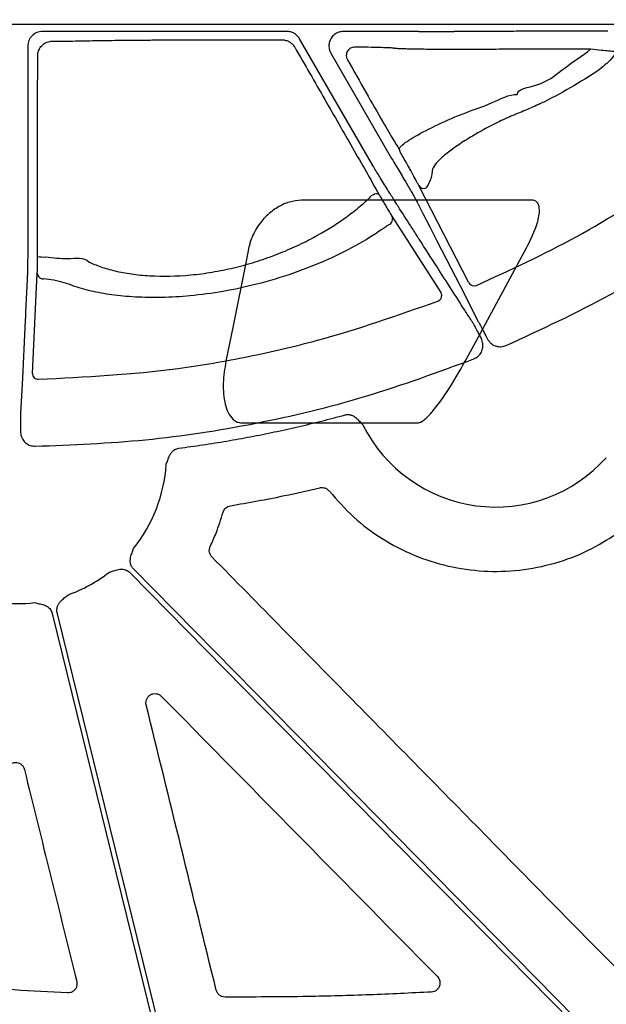
# Model space of a CAD drawing. Units: inches. Extents: x 1458 to 12543, y -7574 to -94.
# Drawn here: x 3935 to 3984, y -3591 to -3510 of the extents above; entities that cross this region are included whole.
import ezdxf

# ---------------------------------------------------------------- set-up
doc = ezdxf.new("R2010")
doc.units = ezdxf.units.IN
doc.header["$LTSCALE"] = 48
doc.header["$MEASUREMENT"] = 0
doc.layers.add('DUENN-18', color=94, linetype='Continuous')
doc.layers.add('SICHTBAR', color=7, linetype='Continuous')

# ---------------------------------------------------------------- blocks, each defined once
blk = doc.blocks.new('HD sivulevyt leikattu')
at = {"layer": 'DUENN-18'}
for p, q in [((33634.789, -29006.849), (33614.606, -29006.849)), ((33645.668, -29006.849), (33639.462, -29006.849)), ((33641.884, -29017.929), (33635.834, -29007.452)), ((33613.4, -29008.054), (33613.4, -29023.216)), ((33659.591, -29008.542), (33659.856, -29008.304)), ((33638.418, -29008.658), (33643.428, -29017.336)), ((33649.799, -29027.621), (33645.66, -29019.571)), ((33643.45, -29022.108), (33647.502, -29028.41)), ((33613.774, -29035.089), (33614.179, -29026.802))]:
    blk.add_line(p, q, dxfattribs=at)
at = {"layer": 'DUENN-18', "flags": 128}
for points in [[(33614.195, -29025.427), (33614.209, -29012.816), (33614.213, -29008.865)], [(33642.406, -29020.338), (33642.349, -29020.286), (33642.257, -29020.261), (33642.141, -29020.266), (33642.009, -29020.299), (33641.874, -29020.358), (33641.748, -29020.438), (33641.641, -29020.531), (33641.564, -29020.629)], [(33645.41, -29020.722), (33645.529, -29020.954), (33646.006, -29021.882), (33646.571, -29022.982)], [(33646.571, -29022.982), (33646.69, -29023.214), (33647.167, -29024.142), (33649.073, -29027.854), (33650.584, -29030.796)], [(33613.352, -29027.097), (33613.34, -29027.357), (33613.289, -29028.397), (33613.211, -29030.01)], [(33613.211, -29030.009), (33613.198, -29030.269), (33613.148, -29031.309), (33612.946, -29035.468), (33612.804, -29038.385)], [(33621.823, -29051.523), (33642.274, -29072.32), (33658.344, -29088.66)], [(33660.249, -29090.007), (33638.896, -29068.293), (33622.118, -29051.232)], [(33615.411, -29054.904), (33620.285, -29074.718), (33624.115, -29090.285)], [(33624.699, -29090.925), (33619.728, -29070.717), (33615.822, -29054.84)]]:
    blk.add_lwpolyline(points, dxfattribs=at)
at = {"layer": 'DUENN-18'}
for centre, radius, start, end in [((33646.083, -29019.316), 0.493, 211.08264, 293.93189), ((33643.012, -29022.346), 0.499, 289.99132, 28.49857), ((33614.662, -29023.265), 2.212, 257.79755, 275.25688), ((33614.675, -29026.791), 0.496, 181.26815, 272.04168), ((33650.221, -29027.366), 0.493, 211.09032, 294.32525), ((33647.064, -29028.648), 0.498, 290.91307, 28.52722), ((33614.27, -29035.078), 0.496, 181.25849, 271.70329), ((33652.024, -29033.859), 12.258, 206.53173, 318.10616), ((33612.583, -29041.832), 12.258, 321.06367, 356.44905), ((33612.583, -29041.832), 12.258, 289.56861, 307.97786), ((33612.583, -29041.832), 12.258, 262.66295, 276.48153)]:
    blk.add_arc(centre, radius, start, end, dxfattribs=at)
at = {"layer": 'DUENN-18', "extrusion": (0, 0, -1)}
for centre, ratio, start_param, end_param in [((33645.668, -29007.105), 0.012763, 1.570796, 1.716555), ((33661.262, -29006.553), 0.013418, 4.712389, 4.770317)]:
    blk.add_ellipse(centre, major_axis=(-20.084, 0), ratio=ratio, start_param=start_param, end_param=end_param, dxfattribs=at)
at = {"layer": 'DUENN-18'}
for points, knots in [([(33614.606, -29006.849), (33614.446, -29006.849), (33614.29, -29006.88), (33613.998, -29007.001), (33613.865, -29007.09), (33613.642, -29007.312), (33613.552, -29007.447), (33613.432, -29007.737), (33613.4, -29007.895), (33613.4, -29008.054)], [0, 0, 0, 0, 0.25, 0.25, 0.5, 0.5, 0.75, 0.75, 1, 1, 1, 1]), ([(33635.834, -29007.452), (33635.781, -29007.36), (33635.717, -29007.276), (33635.568, -29007.127), (33635.483, -29007.062), (33635.301, -29006.958), (33635.202, -29006.916), (33635, -29006.862), (33634.896, -29006.849), (33634.789, -29006.849)], [0, 0, 0, 0, 0.25, 0.25, 0.5, 0.5, 0.75, 0.75, 1, 1, 1, 1]), ([(33639.462, -29006.849), (33639.326, -29006.862), (33639.055, -29006.889), (33638.694, -29007.097), (33638.419, -29007.403), (33638.263, -29007.785), (33638.241, -29008.196), (33638.325, -29008.49), (33638.404, -29008.633), (33638.418, -29008.658)], [0, 0, 0, 0, 0.161113, 0.322239, 0.483283, 0.644272, 0.805261, 0.966289, 1, 1, 1, 1]), ([(33660.099, -29006.822), (33658.836, -29006.822), (33656.968, -29006.823), (33654.717, -29006.835), (33652.632, -29006.849), (33650.477, -29006.854), (33648.969, -29006.852), (33648.585, -29006.851)], [0, 0, 0, 0, 0.315027, 0.465543, 0.616488, 0.902595, 1, 1, 1, 1]), ([(33614.213, -29008.865), (33614.213, -29008.865), (33614.213, -29008.792), (33614.232, -29008.588), (33614.351, -29008.259), (33614.618, -29007.93), (33614.992, -29007.71), (33615.273, -29007.659), (33615.413, -29007.659), (33615.413, -29007.659)], [0, 0, 0, 0, 0.000031, 0.116053, 0.320826, 0.539539, 0.773071, 0.999968, 1, 1, 1, 1]), ([(33615.413, -29007.659), (33615.837, -29007.656), (33616.227, -29007.652), (33616.944, -29007.644), (33617.273, -29007.64), (33617.623, -29007.634), (33617.69, -29007.632), (33617.819, -29007.63), (33617.88, -29007.628), (33618.062, -29007.624), (33618.189, -29007.622), (33618.582, -29007.614), (33618.861, -29007.609), (33619.751, -29007.595), (33620.412, -29007.586), (33621.508, -29007.575), (33621.889, -29007.571), (33622.67, -29007.564), (33623.071, -29007.561), (33623.896, -29007.556), (33624.319, -29007.553), (33625.188, -29007.548), (33625.636, -29007.546), (33626.988, -29007.541), (33627.904, -29007.539), (33629.765, -29007.537), (33630.717, -29007.537), (33632.576, -29007.54), (33633.491, -29007.542), (33634.39, -29007.546)], [0, 0, 0, 0, 0.0625, 0.0625, 0.125, 0.125, 0.140625, 0.140625, 0.15625, 0.15625, 0.1875, 0.1875, 0.25, 0.25, 0.375, 0.375, 0.4375, 0.4375, 0.5, 0.5, 0.5625, 0.5625, 0.625, 0.625, 0.75, 0.75, 0.875, 0.875, 1, 1, 1, 1]), ([(33634.39, -29007.546), (33634.495, -29007.546), (33634.598, -29007.56), (33634.799, -29007.615), (33634.897, -29007.655), (33635.078, -29007.76), (33635.163, -29007.825), (33635.312, -29007.974), (33635.376, -29008.057), (33635.429, -29008.15)], [0, 0, 0, 0, 0.25, 0.25, 0.5, 0.5, 0.75, 0.75, 1, 1, 1, 1]), ([(33635.429, -29008.15), (33636.259, -29009.594), (33637.876, -29012.405), (33640.248, -29016.544), (33641.682, -29019.064), (33642.406, -29020.338)], [0, 0, 0, 0, 0.343128, 0.668031, 1, 1, 1, 1]), ([(33640.384, -29008.146), (33640.265, -29008.161), (33640.074, -29008.185), (33639.856, -29008.366), (33639.741, -29008.549), (33639.687, -29008.741), (33639.686, -29008.927), (33639.725, -29009.082), (33639.765, -29009.16), (33639.781, -29009.191)], [0, 0, 0, 0, 0.305678, 0.487982, 0.627187, 0.734689, 0.843465, 0.937368, 1, 1, 1, 1]), ([(33659.856, -29008.304), (33659.539, -29008.304), (33659.224, -29008.304), (33658.595, -29008.303), (33658.28, -29008.303), (33657.35, -29008.303), (33656.744, -29008.303), (33655.56, -29008.305), (33654.981, -29008.307), (33654.276, -29008.309), (33654.136, -29008.31), (33653.858, -29008.311), (33653.72, -29008.31), (33653.306, -29008.316), (33653.023, -29008.319), (33652.444, -29008.326), (33652.147, -29008.328), (33651.54, -29008.333), (33651.228, -29008.335), (33650.296, -29008.34), (33649.675, -29008.341), (33648.441, -29008.341), (33647.854, -29008.34), (33647.02, -29008.335), (33646.749, -29008.333), (33646.239, -29008.328), (33645.998, -29008.325), (33645.544, -29008.319), (33645.329, -29008.316), (33644.936, -29008.308), (33644.758, -29008.304), (33644.44, -29008.296), (33644.299, -29008.291), (33644.056, -29008.282), (33643.953, -29008.277), (33643.793, -29008.266), (33643.735, -29008.261), (33643.679, -29008.253), (33643.665, -29008.25), (33643.649, -29008.244), (33643.649, -29008.242), (33643.63, -29008.233), (33643.572, -29008.227), (33643.375, -29008.214), (33643.236, -29008.207), (33642.875, -29008.194), (33642.651, -29008.188), (33642.13, -29008.175), (33641.832, -29008.169), (33641.162, -29008.157), (33640.789, -29008.152), (33640.384, -29008.146)], [0, 0, 0, 0, 0.03125, 0.03125, 0.0625, 0.0625, 0.125, 0.125, 0.1875, 0.1875, 0.203125, 0.203125, 0.21875, 0.21875, 0.25, 0.25, 0.28125, 0.28125, 0.3125, 0.3125, 0.375, 0.375, 0.4375, 0.4375, 0.46875, 0.46875, 0.5, 0.5, 0.53125, 0.53125, 0.5625, 0.5625, 0.59375, 0.59375, 0.625, 0.625, 0.65625, 0.65625, 0.671875, 0.671875, 0.6875, 0.6875, 0.75, 0.75, 0.8125, 0.8125, 0.875, 0.875, 0.9375, 0.9375, 1, 1, 1, 1]), ([(33653.794, -29012.045), (33653.794, -29012.045), (33653.794, -29011.589), (33655.879, -29011.354), (33657.447, -29010.02), (33658.868, -29009.04), (33659.591, -29008.542)], [0, 0, 0, 0, 0.000006, 0.276423, 0.632041, 1, 1, 1, 1]), ([(33661.99, -29008.51), (33661.943, -29008.509), (33661.807, -29008.506), (33661.387, -29008.481), (33660.695, -29008.421), (33660.158, -29008.346), (33659.856, -29008.304)], [0, 0, 0, 0, 0.1431263, 0.4101551, 0.6675097, 1, 1, 1, 1]), ([(33661.99, -29008.51), (33661.902, -29008.647), (33661.53, -29009.227), (33660.989, -29009.665), (33660.575, -29010.001)], [0, 0, 0, 0, 0.235129, 1, 1, 1, 1]), ([(33639.781, -29009.191), (33640.293, -29010.096), (33641.335, -29011.936), (33642.655, -29014.243), (33643.562, -29015.802), (33643.937, -29016.415), (33643.965, -29016.428), (33644.019, -29016.504), (33644.046, -29016.541)], [0, 0, 0, 0, 0.246969, 0.502152, 0.704782, 0.868449, 0.936013, 1, 1, 1, 1]), ([(33660.575, -29010.001), (33659.783, -29010.539), (33658.982, -29011.042), (33657.365, -29011.977), (33656.549, -29012.408), (33655.314, -29012.997), (33654.904, -29013.182), (33654.293, -29013.441), (33654.091, -29013.524), (33653.788, -29013.645), (33653.688, -29013.684), (33653.484, -29013.766), (33653.381, -29013.809), (33653.07, -29013.942), (33652.859, -29014.036), (33652.429, -29014.237), (33652.209, -29014.344), (33651.557, -29014.67), (33651.131, -29014.898), (33650.503, -29015.252), (33650.295, -29015.372), (33649.895, -29015.611), (33649.7, -29015.73), (33649.134, -29016.088), (33648.776, -29016.33), (33648.137, -29016.793), (33647.852, -29017.019), (33647.364, -29017.453), (33647.169, -29017.655), (33646.883, -29018.028), (33646.793, -29018.201), (33646.765, -29018.385), (33646.765, -29018.419), (33646.763, -29018.49), (33646.756, -29018.597), (33646.737, -29018.708), (33646.65, -29019.086), (33646.503, -29019.415), (33646.283, -29019.767)], [0, 0, 0, 0, 0.125, 0.125, 0.25, 0.25, 0.3125, 0.3125, 0.34375, 0.34375, 0.359375, 0.359375, 0.375, 0.375, 0.40625, 0.40625, 0.4375, 0.4375, 0.5, 0.5, 0.53125, 0.53125, 0.5625, 0.5625, 0.625, 0.625, 0.6875, 0.6875, 0.75, 0.75, 0.8125, 0.8125, 0.828125, 0.828125, 0.84375, 0.875, 0.875, 1, 1, 1, 1]), ([(33644.046, -29016.541), (33644.076, -29016.496), (33644.248, -29016.241), (33645.07, -29015.636), (33646.911, -29014.685), (33649.215, -29013.637), (33651.643, -29012.846), (33653.113, -29012.045), (33653.794, -29012.045), (33653.794, -29012.045)], [0, 0, 0, 0, 0.044291, 0.250024, 0.449242, 0.639724, 0.833679, 0.999995, 1, 1, 1, 1]), ([(33645.66, -29019.571), (33645.624, -29019.502), (33645.436, -29019.14), (33645.123, -29018.557), (33644.77, -29017.91), (33644.604, -29017.614), (33644.487, -29017.408), (33644.391, -29017.242), (33644.306, -29017.095), (33644.221, -29016.951), (33644.151, -29016.836), (33644.122, -29016.79), (33644.046, -29016.541)], [0, 0, 0, 0, 0.122548, 0.643028, 0.75509, 0.810927, 0.845038, 0.868982, 0.895715, 0.922287, 0.961265, 1, 1, 1, 1]), ([(33643.428, -29017.336), (33643.665, -29017.731), (33644.138, -29018.52), (33644.759, -29019.575), (33645.18, -29020.305), (33645.354, -29020.616), (33645.403, -29020.709), (33645.41, -29020.722)], [0, 0, 0, 0, 0.260816, 0.521488, 0.780274, 0.969875, 1, 1, 1, 1]), ([(33643.963, -29021.291), (33643.873, -29021.155), (33643.695, -29020.882), (33643.171, -29020.04), (33642.579, -29019.075), (33642.13, -29018.338), (33641.918, -29017.987), (33641.884, -29017.929)], [0, 0, 0, 0, 0.2548626, 0.5099052, 0.7674794, 0.9621806, 1, 1, 1, 1]), ([(33650.425, -29027.816), (33653.222, -29026.536), (33658.844, -29023.963), (33664.037, -29020.608), (33666.645, -29018.923)], [0, 0, 0, 0, 0.497675, 1, 1, 1, 1]), ([(33618.425, -29025.868), (33618.43, -29025.869), (33618.434, -29025.872), (33618.444, -29025.877), (33618.458, -29025.884), (33618.491, -29025.9), (33618.558, -29025.932), (33618.617, -29025.959), (33618.735, -29026.013), (33618.817, -29026.048), (33619.066, -29026.151), (33619.24, -29026.217), (33619.787, -29026.408), (33620.186, -29026.523), (33621.033, -29026.723), (33621.484, -29026.807), (33622.201, -29026.909), (33622.446, -29026.938), (33622.953, -29026.989), (33623.214, -29027.009), (33624.537, -29027.085), (33625.658, -29027.066), (33627.437, -29026.898), (33628.033, -29026.82), (33629.218, -29026.622), (33629.809, -29026.503), (33630.693, -29026.292), (33630.988, -29026.217), (33631.575, -29026.056), (33631.87, -29025.97), (33632.735, -29025.702), (33633.294, -29025.508), (33634.381, -29025.093), (33634.909, -29024.872), (33635.677, -29024.522), (33635.93, -29024.402), (33636.428, -29024.156), (33636.673, -29024.029), (33637.869, -29023.391), (33638.728, -29022.856), (33639.891, -29022.032), (33640.257, -29021.753), (33640.948, -29021.19), (33641.27, -29020.907), (33641.564, -29020.629)], [0, 0, 0, 0, 0.000977, 0.000977, 0.001953, 0.003906, 0.007812, 0.015625, 0.015625, 0.03125, 0.03125, 0.0625, 0.0625, 0.125, 0.125, 0.1875, 0.1875, 0.21875, 0.21875, 0.25, 0.25, 0.375, 0.375, 0.4375, 0.4375, 0.5, 0.5, 0.53125, 0.53125, 0.5625, 0.5625, 0.625, 0.625, 0.6875, 0.6875, 0.71875, 0.71875, 0.75, 0.75, 0.875, 0.875, 0.9375, 0.9375, 1, 1, 1, 1]), ([(33642.406, -29020.338), (33642.432, -29020.383), (33642.511, -29020.521), (33642.66, -29020.782), (33642.854, -29021.115), (33643.061, -29021.467), (33643.296, -29021.862), (33643.391, -29022.015), (33643.45, -29022.108)], [0, 0, 0, 0, 0.0616482, 0.1856345, 0.3091495, 0.4641978, 0.6721087, 1, 1, 1, 1]), ([(33645.695, -29023.992), (33645.648, -29023.917), (33645.6, -29023.843), (33645.552, -29023.769), (33645.362, -29023.472), (33645.171, -29023.175), (33644.981, -29022.878), (33644.641, -29022.349), (33644.302, -29021.82), (33643.963, -29021.291)], [0, 0, 0, 0, 0.001, 0.001, 0.001, 0.005, 0.005, 0.005, 0.01211364, 0.01211364, 0.01211364, 0.01211364]), ([(33613.4, -29023.216), (33613.399, -29023.668), (33613.397, -29024.572), (33613.385, -29025.774), (33613.371, -29026.611), (33613.359, -29026.973), (33613.353, -29027.081), (33613.352, -29027.097)], [0, 0, 0, 0, 0.257582, 0.515166, 0.772774, 0.966108, 1, 1, 1, 1]), ([(33643.182, -29022.814), (33643.093, -29022.878), (33642.363, -29023.406), (33640.793, -29024.396), (33638.236, -29025.697), (33635.366, -29026.839), (33632.431, -29027.73), (33629.526, -29028.348), (33626.88, -29028.705), (33624.436, -29028.842), (33622.256, -29028.808), (33620.293, -29028.617), (33618.543, -29028.299), (33617.323, -29027.931), (33616.443, -29027.599), (33615.642, -29027.398), (33614.982, -29027.321), (33614.692, -29027.286)], [0, 0, 0, 0, 0.01332, 0.109693, 0.206015, 0.299176, 0.392244, 0.471988, 0.551698, 0.621429, 0.691168, 0.759424, 0.827699, 0.899488, 0.935863, 0.971846, 1, 1, 1, 1]), ([(33650.172, -29030.966), (33650.125, -29030.892), (33649.887, -29030.522), (33648.888, -29028.967), (33647.445, -29026.718), (33646.189, -29024.761), (33645.696, -29023.993)], [0, 0, 0, 0, 0.031896, 0.159477, 0.669802, 1, 1, 1, 1]), ([(33652.873, -29032.782), (33655.786, -29031.442), (33661.639, -29028.749), (33667.051, -29025.253), (33669.769, -29023.497)], [0, 0, 0, 0, 0.497745, 1, 1, 1, 1]), ([(33614.179, -29026.802), (33614.181, -29026.754), (33614.185, -29026.651), (33614.19, -29026.344), (33614.193, -29025.922), (33614.194, -29025.592), (33614.195, -29025.427)], [0, 0, 0, 0, 0.223371, 0.488768, 0.744205, 1, 1, 1, 1]), ([(33614.865, -29025.468), (33615.49, -29025.537), (33616.92, -29025.694), (33617.996, -29025.439), (33618.425, -29025.868), (33618.425, -29025.868)], [0, 0, 0, 0, 0.4373664, 0.9999869, 1, 1, 1, 1]), ([(33614.285, -29035.574), (33618.139, -29035.379), (33623.949, -29035.084), (33631.605, -29033.735), (33638.821, -29032.087), (33643.955, -29030.275), (33647.242, -29029.114)], [0, 0, 0, 0, 0.342586, 0.51651, 0.690435, 1, 1, 1, 1]), ([(33650.729, -29031.982), (33650.693, -29031.915), (33650.626, -29031.79), (33650.474, -29031.511), (33650.291, -29031.175), (33650.212, -29031.036), (33650.172, -29030.966)], [0, 0, 0, 0, 0.138412, 0.2589, 0.629172, 1, 1, 1, 1]), ([(33650.584, -29030.796), (33650.62, -29030.867), (33650.691, -29031.009), (33650.917, -29031.442), (33651.14, -29031.863), (33651.279, -29032.125), (33651.315, -29032.193)], [0, 0, 0, 0, 0.298061, 0.595769, 0.894627, 1, 1, 1, 1]), ([(33650.968, -29032.736), (33650.943, -29032.593), (33650.896, -29032.322), (33650.783, -29032.091), (33650.729, -29031.982)], [0, 0, 0, 0, 0.530235, 1, 1, 1, 1]), ([(33650.209, -29033.888), (33650.284, -29033.853), (33650.482, -29033.759), (33650.74, -29033.509), (33650.939, -29033.144), (33650.958, -29032.872), (33650.968, -29032.736)], [0, 0, 0, 0, 0.1695395, 0.4463691, 0.7231932, 1, 1, 1, 1]), ([(33651.315, -29032.193), (33651.357, -29032.265), (33651.419, -29032.374), (33651.496, -29032.473), (33651.522, -29032.507)], [0, 0, 0, 0, 0.667176, 1, 1, 1, 1]), ([(33651.522, -29032.507), (33651.582, -29032.563), (33651.742, -29032.712), (33652.071, -29032.858), (33652.483, -29032.907), (33652.743, -29032.824), (33652.873, -29032.782)], [0, 0, 0, 0, 0.16941, 0.446261, 0.723144, 1, 1, 1, 1]), ([(33614.013, -29041.098), (33617.052, -29040.977), (33623.132, -29040.735), (33632.26, -29039.31), (33641.351, -29037.146), (33647.256, -29034.974), (33650.209, -29033.888)], [0, 0, 0, 0, 0.245802, 0.491605, 0.745803, 1, 1, 1, 1]), ([(33612.804, -29038.385), (33612.802, -29038.466), (33612.798, -29038.626), (33612.793, -29039.114), (33612.792, -29039.536), (33612.791, -29039.748)], [0, 0, 0, 0, 0.331667, 0.663358, 1, 1, 1, 1]), ([(33625.875, -29041.261), (33626.205, -29041.217), (33626.865, -29041.129), (33627.853, -29040.985), (33628.839, -29040.832), (33629.824, -29040.67), (33630.806, -29040.497), (33631.787, -29040.316), (33632.766, -29040.124), (33633.743, -29039.923), (33634.718, -29039.713), (33635.692, -29039.493), (33636.664, -29039.263), (33637.633, -29039.024), (33638.602, -29038.776), (33639.245, -29038.602), (33639.567, -29038.516)], [0, 0, 0, 0, 0.071464, 0.142896, 0.214302, 0.285689, 0.357063, 0.428432, 0.499802, 0.57118, 0.642574, 0.713988, 0.785432, 0.85691, 0.928431, 1, 1, 1, 1]), ([(33639.567, -29038.516), (33639.597, -29038.509), (33639.655, -29038.494), (33639.745, -29038.484), (33639.834, -29038.482), (33639.924, -29038.489), (33640.013, -29038.506), (33640.146, -29038.543), (33640.32, -29038.624), (33640.506, -29038.764), (33640.662, -29038.92), (33640.795, -29039.064), (33640.925, -29039.202), (33641.012, -29039.289), (33641.057, -29039.335)], [0, 0, 0, 0, 0.050405, 0.100062, 0.149458, 0.199087, 0.249434, 0.300966, 0.427803, 0.566454, 0.685021, 0.794988, 0.892945, 1, 1, 1, 1]), ([(33612.791, -29039.748), (33612.797, -29039.888), (33612.806, -29040.081), (33612.856, -29040.273), (33612.87, -29040.325)], [0, 0, 0, 0, 0.724243, 1, 1, 1, 1]), ([(33612.87, -29040.325), (33612.905, -29040.401), (33612.995, -29040.599), (33613.243, -29040.861), (33613.605, -29041.064), (33613.877, -29041.087), (33614.013, -29041.098)], [0, 0, 0, 0, 0.169571, 0.446331, 0.723125, 1, 1, 1, 1]), ([(33624.817, -29042.591), (33624.841, -29042.532), (33624.887, -29042.417), (33624.954, -29042.24), (33625.021, -29042.056), (33625.105, -29041.852), (33625.222, -29041.651), (33625.372, -29041.487), (33625.533, -29041.371), (33625.698, -29041.294), (33625.816, -29041.272), (33625.875, -29041.261)], [0, 0, 0, 0, 0.106797, 0.205074, 0.315093, 0.433718, 0.57212, 0.699308, 0.800976, 0.899899, 1, 1, 1, 1]), ([(33622.118, -29051.232), (33622.098, -29051.21), (33622.057, -29051.166), (33622.004, -29051.093), (33621.959, -29051.016), (33621.921, -29050.935), (33621.891, -29050.848), (33621.859, -29050.715), (33621.844, -29050.523), (33621.876, -29050.292), (33621.936, -29050.08), (33622.022, -29049.833), (33622.08, -29049.653), (33622.118, -29049.535)], [0, 0, 0, 0, 0.050332, 0.099923, 0.149257, 0.198825, 0.249114, 0.300588, 0.42778, 0.566208, 0.684759, 0.795102, 1, 1, 1, 1]), ([(33620.126, -29051.494), (33620.244, -29051.458), (33620.425, -29051.403), (33620.673, -29051.322), (33620.887, -29051.265), (33621.117, -29051.237), (33621.339, -29051.258), (33621.528, -29051.317), (33621.689, -29051.402), (33621.778, -29051.483), (33621.823, -29051.523)], [0, 0, 0, 0, 0.2049675, 0.3153484, 0.4339395, 0.5721404, 0.699649, 0.8012114, 0.9000242, 1, 1, 1, 1]), ([(33613.967, -29054.011), (33614.086, -29054.041), (33614.27, -29054.087), (33614.525, -29054.144), (33614.738, -29054.205), (33614.95, -29054.298), (33615.131, -29054.429), (33615.263, -29054.576), (33615.359, -29054.732), (33615.394, -29054.847), (33615.411, -29054.904)], [0, 0, 0, 0, 0.204973, 0.31533, 0.433897, 0.572126, 0.699589, 0.80117, 0.900001, 1, 1, 1, 1]), ([(33615.822, -29054.84), (33615.816, -29054.81), (33615.803, -29054.752), (33615.795, -29054.662), (33615.795, -29054.573), (33615.805, -29054.483), (33615.823, -29054.394), (33615.864, -29054.262), (33615.949, -29054.09), (33616.094, -29053.908), (33616.254, -29053.756), (33616.454, -29053.588), (33616.596, -29053.463), (33616.689, -29053.382)], [0, 0, 0, 0, 0.050321, 0.099903, 0.149228, 0.198788, 0.249069, 0.300535, 0.427765, 0.56617, 0.684742, 0.795106, 1, 1, 1, 1])]:
    blk.add_open_spline(points, degree=3, knots=knots, dxfattribs=at)
at = {"layer": 'SICHTBAR'}
for points, knots in [([(33630.116, -29046.009), (33630.862, -29045.881), (33632.356, -29045.626), (33634.82, -29045.14), (33636.53, -29044.75), (33637.501, -29044.528)], [0, 0, 0, 0, 0.301655, 0.603312, 1, 1, 1, 1]), ([(33637.501, -29044.528), (33637.53, -29044.522), (33637.643, -29044.499), (33637.845, -29044.513), (33638.086, -29044.608), (33638.205, -29044.731), (33638.264, -29044.792)], [0, 0, 0, 0, 0.1065333, 0.4043198, 0.7021871, 1, 1, 1, 1]), ([(33638.264, -29044.792), (33638.917, -29045.534), (33640.223, -29047.018), (33642.615, -29048.795), (33645.252, -29050.163), (33648.083, -29051.071), (33651.026, -29051.482), (33653.999, -29051.407), (33656.912, -29050.816), (33659.632, -29049.809), (33661.24, -29048.802), (33662.009, -29048.32)], [0, 0, 0, 0, 0.112113, 0.224231, 0.336351, 0.448473, 0.560501, 0.67253, 0.784815, 0.897101, 1, 1, 1, 1]), ([(33628.451, -29049.383), (33628.618, -29049.016), (33629.038, -29048.097), (33629.334, -29047.13), (33629.512, -29046.549)], [0, 0, 0, 0, 0.398945, 1, 1, 1, 1]), ([(33629.512, -29046.549), (33629.551, -29046.411), (33629.63, -29046.285), (33629.841, -29046.096), (33629.974, -29046.032), (33630.116, -29046.009)], [0, 0, 0, 0, 0.5, 0.5, 1, 1, 1, 1]), ([(33628.594, -29050.235), (33628.559, -29050.195), (33628.469, -29050.091), (33628.385, -29049.882), (33628.364, -29049.623), (33628.422, -29049.463), (33628.451, -29049.383)], [0, 0, 0, 0, 0.1718319, 0.4478062, 0.7238951, 1, 1, 1, 1]), ([(33662.39, -29084.622), (33658.866, -29081.036), (33651.472, -29073.511), (33640.206, -29062.049), (33632.465, -29054.173), (33628.594, -29050.235)], [0, 0, 0, 0, 0.312843, 0.656421, 1, 1, 1, 1]), ([(33623.167, -29062.459), (33623.156, -29062.398), (33623.131, -29062.254), (33623.174, -29062.023), (33623.297, -29061.799), (33623.488, -29061.628), (33623.726, -29061.529), (33623.984, -29061.517), (33624.237, -29061.587), (33624.369, -29061.697), (33624.434, -29061.753)], [0, 0, 0, 0, 0.09417, 0.223177, 0.351572, 0.479954, 0.608922, 0.738851, 0.869443, 1, 1, 1, 1]), ([(33624.434, -29061.753), (33628.229, -29065.608), (33635.817, -29073.32), (33643.406, -29081.03), (33647.201, -29084.886)], [0, 0, 0, 0, 0.499999, 1, 1, 1, 1]), ([(33628.948, -29086.009), (33627.984, -29082.084), (33626.058, -29074.234), (33624.13, -29066.384), (33623.167, -29062.459)], [0, 0, 0, 0, 0.499999, 1, 1, 1, 1]), ([(33611.654, -29067.771), (33611.678, -29067.704), (33611.73, -29067.557), (33611.891, -29067.372), (33612.111, -29067.242), (33612.362, -29067.192), (33612.617, -29067.229), (33612.845, -29067.35), (33613.027, -29067.539), (33613.084, -29067.702), (33613.113, -29067.783)], [0, 0, 0, 0, 0.107314, 0.234461, 0.360908, 0.487311, 0.614328, 0.742403, 0.871219, 1, 1, 1, 1]), ([(33613.113, -29067.783), (33613.833, -29070.703), (33615.272, -29076.545), (33616.713, -29082.386), (33617.433, -29085.306)], [0, 0, 0, 0, 0.499999, 1, 1, 1, 1]), ([(33647.201, -29084.886), (33647.245, -29084.938), (33647.343, -29085.056), (33647.421, -29085.286), (33647.422, -29085.542), (33647.337, -29085.785), (33647.177, -29085.985), (33646.958, -29086.127), (33646.79, -29086.153), (33646.705, -29086.165)], [0, 0, 0, 0, 0.1190951, 0.2658802, 0.4122835, 0.5587265, 0.7055407, 0.852788, 1, 1, 1, 1]), ([(33617.433, -29085.306), (33617.441, -29085.35), (33617.465, -29085.476), (33617.441, -29085.692), (33617.333, -29085.925), (33617.152, -29086.107), (33616.921, -29086.226), (33616.751, -29086.234), (33616.666, -29086.239)], [0, 0, 0, 0, 0.094435, 0.2755442, 0.4564654, 0.63749, 0.8187599, 1, 1, 1, 1]), ([(33629.675, -29086.582), (33629.596, -29086.574), (33629.433, -29086.559), (33629.212, -29086.436), (33629.032, -29086.25), (33628.976, -29086.089), (33628.948, -29086.009)], [0, 0, 0, 0, 0.236485, 0.490836, 0.74542, 1, 1, 1, 1]), ([(33646.705, -29086.165), (33645.006, -29086.247), (33641.606, -29086.411), (33635.928, -29086.567), (33631.951, -29086.576), (33629.675, -29086.582)], [0, 0, 0, 0, 0.29964, 0.599281, 1, 1, 1, 1])]:
    blk.add_open_spline(points, degree=3, knots=knots, dxfattribs=at)
blk.add_open_spline([(33616.666, -29086.239), (33613.726, -29086.096), (33610.788, -29085.91), (33607.854, -29085.68)], degree=3, dxfattribs=at)

msp = doc.modelspace()

# ---------------------------------------------------------------- hatches: boundary and pattern name
h = msp.add_hatch()
h.set_pattern_fill('AR-SAND', color=256, scale=10)
h.set_pattern_definition([(37.5, (-1292.364, 224.343), (-0.629934, 19.268238), [0, -15.2, 0, -17, 0, -16.25]), (7.5, (-1292.364, 224.343), (17.69777, 28.22146), [0, -8.2, 0, -13.7, 0, -5.25]), (327.5, (-1304.664, 224.343), (31.14142, 0.05659), [0, -5, 0, -18, 0, -23.5]), (317.5, (-1304.664, 224.343), (30.061266, 8.776756), [0, -2.5, 0, -11.8, 0, -13.5])])
h.paths.add_polyline_path([(3787.727, -3363.748), (3688.178, -3363.748), (3688.178, -3815.126), (3548.008, -3815.126), (3228.96, -3876.527), (7977.393, -3876.527), (7658.345, -3815.126), (7506.027, -3815.126), (7506.027, -3765.126), (7406.027, -3765.126), (7406.027, -3815.126), (3788.178, -3815.126)])
edge = h.paths.add_edge_path()
edge.add_line((3688.178, -3253.748), (3787.727, -3253.748))
edge.add_line((3787.727, -3253.748), (3788.178, -3204.779))
edge.add_line((3788.178, -3204.779), (4387.375, -3204.779))
edge.add_line((4387.375, -3204.779), (4387.375, -3185.126))
edge.add_line((4387.375, -3185.126), (4495.85, -3185.126))
edge.add_line((4495.85, -3185.126), (4495.85, -3104.779))
edge.add_line((4495.85, -3104.779), (3688.178, -3104.779))
edge.add_line((3688.178, -3104.779), (3688.178, -3253.748))
edge.add_line((3688.178, -3253.748), (3787.719, -3254.664))

# ---------------------------------------------------------------- linework, layer by layer
at = {"layer": 'DUENN-18'}
for p, q in [((3977.514, -3525.028), (3958.508, -3525.028)), ((3953.576, -3543.414), (3968.114, -3543.414))]:
    msp.add_line(p, q, dxfattribs=at)
at = {"layer": 'DUENN-18', "flags": 128}
for points in [[(3954.17, -3528.909), (3953.907, -3530.207), (3952.856, -3535.402), (3952.265, -3538.322)], [(3972.019, -3538.322), (3972.722, -3537.023), (3975.535, -3531.829), (3977.116, -3528.909)]]:
    msp.add_lwpolyline(points, dxfattribs=at)
at = {"layer": 'DUENN-18'}
for points, knots in [([(3958.508, -3525.028), (3958.174, -3525.059), (3957.506, -3525.12), (3956.489, -3525.6), (3955.551, -3526.328), (3954.739, -3527.337), (3954.321, -3528.251), (3954.196, -3528.795), (3954.17, -3528.909)], [0, 0, 0, 0, 0.168891, 0.337056, 0.511721, 0.710614, 0.939358, 1, 1, 1, 1]), ([(3977.116, -3528.909), (3977.39, -3528.352), (3977.901, -3527.311), (3978.184, -3526.097), (3978.116, -3525.347), (3977.842, -3525.055), (3977.586, -3525.034), (3977.514, -3525.028)], [0, 0, 0, 0, 0.294279, 0.550109, 0.737055, 0.925563, 1, 1, 1, 1]), ([(3952.265, -3538.322), (3952.168, -3538.931), (3951.973, -3540.147), (3952.1, -3541.576), (3952.425, -3542.572), (3952.763, -3543.08), (3953.173, -3543.367), (3953.446, -3543.399), (3953.576, -3543.414)], [0, 0, 0, 0, 0.302089, 0.602823, 0.732484, 0.863467, 0.935521, 1, 1, 1, 1]), ([(3968.114, -3543.414), (3968.193, -3543.399), (3968.371, -3543.364), (3968.796, -3543.044), (3969.536, -3542.254), (3970.704, -3540.63), (3971.524, -3539.19), (3972.019, -3538.322)], [0, 0, 0, 0, 0.06472, 0.147015, 0.284911, 0.56897, 1, 1, 1, 1])]:
    msp.add_open_spline(points, degree=3, knots=knots, dxfattribs=at)
at = {"layer": 'SICHTBAR'}
for points, knots in [([(3945.769, -3510.526), (3945.286, -3510.526), (3944.718, -3510.526), (3943.74, -3510.526), (3943.392, -3510.526), (3942.673, -3510.526), (3942.299, -3510.526), (3941.522, -3510.526), (3941.12, -3510.526), (3940.285, -3510.526), (3939.862, -3510.526), (3939.004, -3510.526), (3938.569, -3510.526), (3937.688, -3510.526), (3937.239, -3510.526), (3935.901, -3510.526), (3935.023, -3510.526), (3933.729, -3510.526), (3933.3, -3510.526), (3932.474, -3510.526), (3932.074, -3510.526), (3931.298, -3510.526), (3930.923, -3510.526), (3930.198, -3510.526), (3929.853, -3510.526), (3928.885, -3510.526), (3928.319, -3510.526), (3927.836, -3510.526)], [0, 0, 0, 0, 0.125, 0.125, 0.1875, 0.1875, 0.25, 0.25, 0.3125, 0.3125, 0.375, 0.375, 0.4375, 0.4375, 0.5, 0.5, 0.625, 0.625, 0.6875, 0.6875, 0.75, 0.75, 0.8125, 0.8125, 0.875, 0.875, 1, 1, 1, 1]), ([(3956.38, -3510.526), (3955.881, -3510.526), (3955.376, -3510.526), (3954.351, -3510.526), (3953.836, -3510.526), (3952.82, -3510.526), (3952.316, -3510.526), (3951.565, -3510.526), (3951.315, -3510.526), (3950.826, -3510.526), (3950.586, -3510.526), (3949.878, -3510.526), (3949.424, -3510.526), (3948.549, -3510.526), (3948.128, -3510.526), (3947.352, -3510.526), (3946.994, -3510.526), (3946.501, -3510.526), (3946.344, -3510.526), (3946.12, -3510.526), (3946.048, -3510.526), (3945.906, -3510.526), (3945.838, -3510.526), (3945.769, -3510.526)], [0, 0, 0, 0, 0.125, 0.125, 0.25, 0.25, 0.375, 0.375, 0.4375, 0.4375, 0.5, 0.5, 0.625, 0.625, 0.75, 0.75, 0.875, 0.875, 0.9375, 0.9375, 0.96875, 0.96875, 1, 1, 1, 1]), ([(3963.442, -3510.526), (3963.436, -3510.526), (3963.433, -3510.526), (3963.416, -3510.526), (3963.406, -3510.526), (3963.366, -3510.526), (3963.33, -3510.526), (3963.237, -3510.526), (3963.18, -3510.526), (3963.046, -3510.526), (3962.968, -3510.526), (3962.708, -3510.526), (3962.498, -3510.526), (3962.129, -3510.526), (3961.997, -3510.526), (3961.714, -3510.526), (3961.562, -3510.526), (3961.087, -3510.526), (3960.741, -3510.526), (3959.993, -3510.526), (3959.589, -3510.526), (3958.302, -3510.526), (3957.375, -3510.526), (3956.38, -3510.526)], [0, 0, 0, 0, 0.03125, 0.03125, 0.0625, 0.0625, 0.125, 0.125, 0.1875, 0.1875, 0.25, 0.25, 0.375, 0.375, 0.4375, 0.4375, 0.5, 0.5, 0.625, 0.625, 0.75, 0.75, 1, 1, 1, 1]), ([(3978.973, -3510.526), (3978.176, -3510.526), (3977.343, -3510.526), (3976.039, -3510.526), (3975.595, -3510.526), (3974.712, -3510.526), (3974.27, -3510.526), (3973.384, -3510.526), (3972.941, -3510.526), (3972.054, -3510.526), (3971.619, -3510.526), (3970.766, -3510.526), (3970.349, -3510.526), (3969.531, -3510.526), (3969.128, -3510.526), (3967.969, -3510.526), (3967.265, -3510.526), (3966.31, -3510.526), (3966.008, -3510.526), (3965.457, -3510.526), (3965.204, -3510.526), (3964.745, -3510.526), (3964.539, -3510.526), (3964.174, -3510.526), (3964.018, -3510.526), (3963.633, -3510.526), (3963.482, -3510.526), (3963.442, -3510.526)], [0, 0, 0, 0, 0.125, 0.125, 0.1875, 0.1875, 0.25, 0.25, 0.3125, 0.3125, 0.375, 0.375, 0.4375, 0.4375, 0.5, 0.5, 0.625, 0.625, 0.6875, 0.6875, 0.75, 0.75, 0.8125, 0.8125, 0.875, 0.875, 1, 1, 1, 1]), ([(3990.288, -3510.526), (3989.923, -3510.526), (3989.532, -3510.526), (3988.695, -3510.526), (3988.255, -3510.526), (3987.344, -3510.526), (3986.871, -3510.526), (3986.136, -3510.526), (3985.886, -3510.526), (3985.386, -3510.526), (3985.135, -3510.526), (3984.38, -3510.526), (3983.873, -3510.526), (3982.852, -3510.526), (3982.335, -3510.526), (3981.333, -3510.526), (3980.845, -3510.526), (3980.129, -3510.526), (3979.894, -3510.526), (3979.545, -3510.526), (3979.43, -3510.526), (3979.2, -3510.526), (3979.087, -3510.526), (3978.973, -3510.526)], [0, 0, 0, 0, 0.125, 0.125, 0.25, 0.25, 0.375, 0.375, 0.4375, 0.4375, 0.5, 0.5, 0.625, 0.625, 0.75, 0.75, 0.875, 0.875, 0.9375, 0.9375, 0.96875, 0.96875, 1, 1, 1, 1])]:
    msp.add_open_spline(points, degree=3, knots=knots, dxfattribs=at)

# ---------------------------------------------------------------- block references
at = {"color": 1}
msp.add_blockref('HD sivulevyt leikattu', (-29677.483, 25495.755), dxfattribs=at)

doc.saveas('drawing.dxf')
